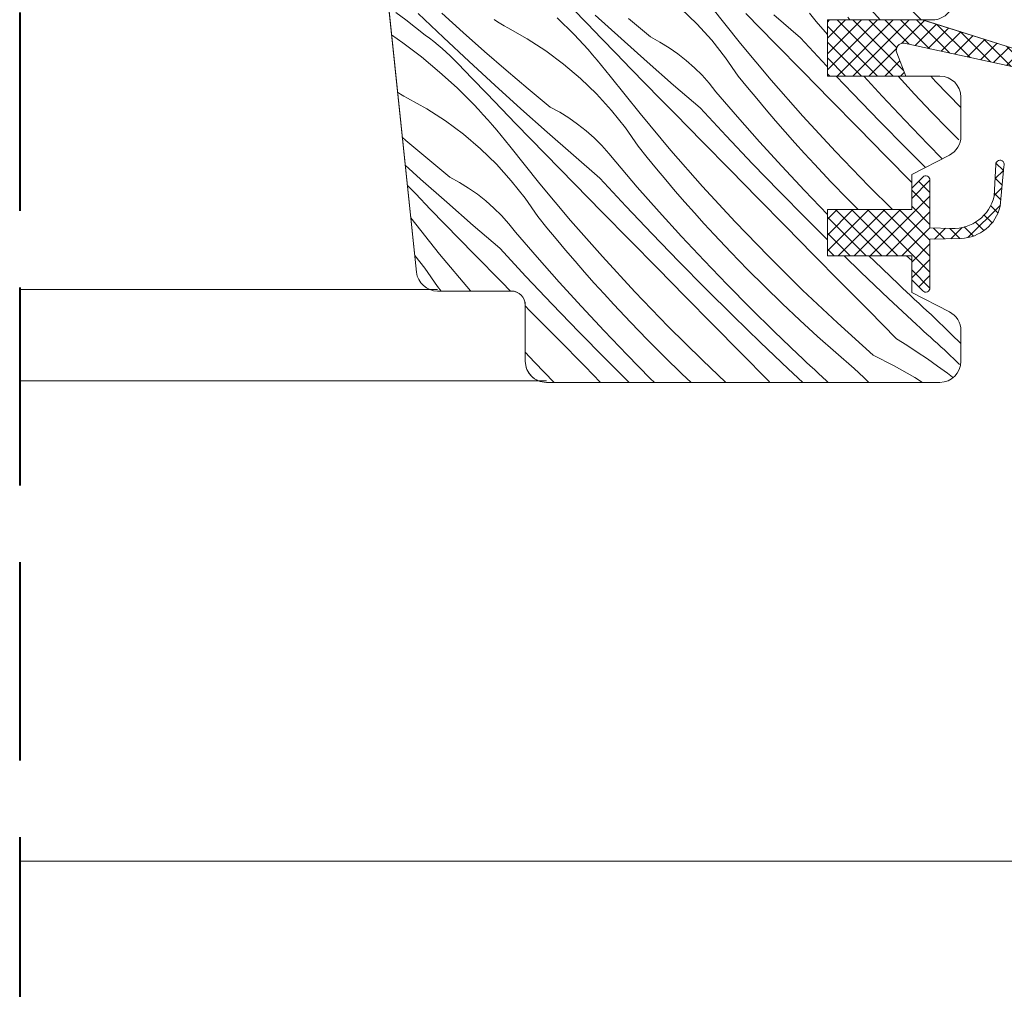
# Model space of a CAD drawing. Units: millimetres. Extents: x -1056 to 1839, y -14437 to 2452.
# Drawn here: x 300 to 370, y -13836 to -13767 of the extents above; entities that cross this region are included whole.
import ezdxf

# ---------------------------------------------------------------- set-up
doc = ezdxf.new("R2010")
doc.units = ezdxf.units.MM
doc.header["$MEASUREMENT"] = 0
doc.linetypes.add('Takart vonal', pattern=[19.561111, 14.111111, -5.45])
for name, color, linetype, lineweight in [('0_Toll_száma__1', 7, 'Continuous', 5), ('0_Toll_száma__2', 7, 'Continuous', 13), ('0_Toll_száma__8', 7, 'Continuous', 40)]:
    doc.layers.add(name, color=color, linetype=linetype, lineweight=lineweight)
doc.layers.add('0_Toll_száma__87', color=7, linetype='Continuous', lineweight=5, true_color=0x6a6a6a)

# ---------------------------------------------------------------- blocks, each defined once
blk = doc.blocks.new('*X53')
at = {"layer": '0_Toll_száma__87', "linetype": 'Continuous'}
for p, q in [((340.761, -13767.606), (339.727, -13766.53)), ((348.573, -13767.631), (347.436, -13766.529)), ((351.67, -13769.029), (349.539, -13766.359)), ((361.61, -13767.35), (360.996, -13766.652)), ((364.528, -13767.35), (363.241, -13766.04)), ((327.164, -13766.824), (327.865, -13767.351)), ((327.865, -13767.351), (328.557, -13767.889)), ((330.547, -13768.616), (328.74, -13766.897)), ((331.939, -13768.245), (330.428, -13766.871)), ((334.382, -13767.489), (334.15, -13767.33)), ((338.645, -13767.202), (339.836, -13768.387)), ((343.185, -13768.687), (341.336, -13767.014)), ((345.273, -13768.561), (343.7, -13767.261)), ((353.093, -13767.965), (352.05, -13766.897)), ((355.946, -13768.621), (354.057, -13766.993)), ((357.066, -13767.468), (356.588, -13766.87)), ((359.466, -13767.35), (359.309, -13767.16)), ((328.557, -13767.889), (329.24, -13768.438)), ((334.621, -13767.64), (334.382, -13767.489)), ((334.864, -13767.783), (334.621, -13767.64)), ((335.112, -13767.917), (334.864, -13767.783)), ((336.495, -13768.69), (335.112, -13767.917)), ((341.798, -13768.68), (340.761, -13767.606)), ((349.637, -13768.806), (348.573, -13767.631)), ((354.138, -13769.03), (353.093, -13767.965)), ((357.865, -13768.396), (357.066, -13767.468)), ((326.85, -13768.424), (327.642, -13768.973)), ((329.55, -13768.664), (329.24, -13768.438)), ((329.855, -13768.899), (329.55, -13768.664)), ((332.368, -13770.32), (330.547, -13768.616)), ((333.465, -13769.6), (331.939, -13768.245)), ((337.825, -13769.551), (336.495, -13768.69)), ((340.174, -13768.744), (339.836, -13768.387)), ((340.507, -13769.104), (340.174, -13768.744)), ((342.836, -13769.752), (341.798, -13768.68)), ((345.047, -13770.345), (343.185, -13768.687)), ((345.946, -13768.928), (345.273, -13768.561)), ((350.621, -13770.047), (349.637, -13768.806)), ((357.799, -13770.619), (355.946, -13768.621)), ((327.642, -13768.973), (328.979, -13769.99)), ((330.154, -13769.14), (329.855, -13768.899)), ((330.447, -13769.388), (330.154, -13769.14)), ((330.735, -13769.643), (330.447, -13769.388)), ((340.835, -13769.469), (340.507, -13769.104)), ((341.159, -13769.838), (340.835, -13769.469)), ((346.597, -13769.331), (345.946, -13768.928)), ((347.225, -13769.771), (346.597, -13769.331)), ((353.863, -13771.647), (351.67, -13769.029)), ((356.107, -13771.035), (354.138, -13769.03)), ((328.979, -13769.99), (330.27, -13771.066)), ((331.016, -13769.905), (330.735, -13769.643)), ((331.292, -13770.173), (331.016, -13769.905)), ((331.561, -13770.447), (331.292, -13770.173)), ((335.008, -13770.937), (333.465, -13769.6)), ((339.096, -13770.497), (337.825, -13769.551)), ((341.478, -13770.211), (341.159, -13769.838)), ((341.792, -13770.588), (341.478, -13770.211)), ((343.875, -13770.823), (342.836, -13769.752)), ((347.826, -13770.246), (347.225, -13769.771)), ((351.524, -13771.349), (350.621, -13770.047)), ((332.593, -13771.525), (331.561, -13770.447)), ((334.202, -13772.009), (332.368, -13770.32)), ((336.566, -13772.256), (335.008, -13770.937)), ((340.302, -13771.524), (339.096, -13770.497)), ((342.101, -13770.969), (341.792, -13770.588)), ((344.917, -13771.892), (343.875, -13770.823)), ((346.923, -13771.988), (345.047, -13770.345)), ((348.399, -13770.755), (347.826, -13770.246)), ((348.942, -13771.295), (348.399, -13770.755)), ((357.865, -13770.689), (357.799, -13770.619)), ((330.27, -13771.066), (331.512, -13772.197)), ((333.628, -13772.601), (332.593, -13771.525)), ((341.44, -13772.626), (340.302, -13771.524)), ((342.405, -13771.354), (342.101, -13770.969)), ((344.536, -13774.024), (342.405, -13771.354)), ((349.454, -13771.865), (348.942, -13771.295)), ((352.175, -13772.155), (351.524, -13771.349)), ((358.077, -13773.04), (356.107, -13771.035)), ((359.673, -13772.598), (358.491, -13771.35)), ((361.759, -13772.771), (360.467, -13771.35)), ((363.369, -13771.869), (362.901, -13771.35)), ((365.565, -13771.73), (365.215, -13771.35)), ((331.512, -13772.197), (332.702, -13773.382)), ((336.051, -13773.682), (334.202, -13772.009)), ((338.14, -13773.557), (336.566, -13772.256)), ((345.96, -13772.96), (344.917, -13771.892)), ((348.812, -13773.616), (346.923, -13771.988)), ((349.933, -13772.463), (349.454, -13771.865)), ((352.834, -13772.955), (352.175, -13772.155)), ((356.117, -13774.213), (353.863, -13771.647)), ((364.07, -13772.632), (363.369, -13771.869)), ((367.365, -13773.594), (365.565, -13771.73)), ((327.487, -13772.635), (327.278, -13772.503)), ((327.73, -13772.778), (327.487, -13772.635)), ((327.979, -13772.912), (327.73, -13772.778)), ((329.361, -13773.685), (327.979, -13772.912)), ((334.664, -13773.675), (333.628, -13772.601)), ((342.503, -13773.801), (341.44, -13772.626)), ((347.004, -13774.025), (345.96, -13772.96)), ((351.473, -13774.252), (349.933, -13772.463)), ((353.5, -13773.749), (352.834, -13772.955)), ((360.048, -13775.043), (358.077, -13773.04)), ((361.568, -13774.558), (359.673, -13772.598)), ((363.37, -13774.495), (361.759, -13772.771)), ((365.252, -13773.888), (364.07, -13772.632)), ((330.691, -13774.546), (329.361, -13773.685)), ((333.04, -13773.739), (332.702, -13773.382)), ((333.373, -13774.099), (333.04, -13773.739)), ((335.702, -13774.747), (334.664, -13773.675)), ((337.913, -13775.34), (336.051, -13773.682)), ((338.813, -13773.923), (338.14, -13773.557)), ((350.665, -13775.615), (348.812, -13773.616)), ((333.702, -13774.464), (333.373, -13774.099)), ((339.464, -13774.326), (338.813, -13773.923)), ((340.091, -13774.766), (339.464, -13774.326)), ((343.488, -13775.042), (342.503, -13773.801)), ((346.729, -13776.642), (344.536, -13774.024)), ((348.974, -13776.03), (347.004, -13774.025)), ((353.037, -13776.02), (351.473, -13774.252)), ((354.173, -13774.537), (353.5, -13773.749)), ((358.431, -13776.725), (356.117, -13774.213)), ((366.453, -13775.126), (365.252, -13773.888)), ((331.962, -13775.492), (330.691, -13774.546)), ((334.025, -13774.833), (333.702, -13774.464)), ((334.344, -13775.206), (334.025, -13774.833)), ((336.742, -13775.818), (335.702, -13774.747)), ((340.692, -13775.241), (340.091, -13774.766)), ((344.39, -13776.344), (343.488, -13775.042)), ((354.854, -13775.319), (354.173, -13774.537)), ((362.02, -13777.046), (360.048, -13775.043)), ((363.483, -13776.496), (361.568, -13774.558)), ((365.006, -13776.198), (363.37, -13774.495)), ((367.213, -13775.885), (366.453, -13775.126)), ((327.874, -13775.932), (327.615, -13775.708)), ((333.169, -13776.519), (331.962, -13775.492)), ((334.658, -13775.583), (334.344, -13775.206)), ((334.967, -13775.964), (334.658, -13775.583)), ((337.783, -13776.887), (336.742, -13775.818)), ((339.789, -13776.983), (337.913, -13775.34)), ((341.265, -13775.75), (340.692, -13775.241)), ((341.809, -13776.29), (341.265, -13775.75)), ((352.539, -13777.594), (350.665, -13775.615)), ((355.541, -13776.094), (354.854, -13775.319)), ((329.432, -13777.251), (327.874, -13775.932)), ((334.306, -13777.621), (333.169, -13776.519)), ((335.271, -13776.349), (334.967, -13775.964)), ((337.402, -13779.019), (335.271, -13776.349)), ((342.32, -13776.86), (341.809, -13776.29)), ((345.042, -13777.15), (344.39, -13776.344)), ((350.944, -13778.035), (348.974, -13776.03)), ((354.625, -13777.766), (353.037, -13776.02)), ((356.235, -13776.864), (355.541, -13776.094)), ((364.845, -13777.846), (363.483, -13776.496)), ((366.031, -13777.237), (365.006, -13776.198)), ((338.826, -13777.955), (337.783, -13776.887)), ((341.679, -13778.611), (339.789, -13776.983)), ((342.799, -13777.458), (342.32, -13776.86)), ((345.7, -13777.95), (345.042, -13777.15)), ((348.983, -13779.208), (346.729, -13776.642)), ((356.936, -13777.627), (356.235, -13776.864)), ((360.804, -13779.182), (358.431, -13776.725)), ((363.865, -13778.92), (362.02, -13777.046)), ((328.917, -13778.677), (327.823, -13777.687)), ((331.006, -13778.552), (329.432, -13777.251)), ((335.369, -13778.796), (334.306, -13777.621)), ((344.339, -13779.247), (342.799, -13777.458)), ((346.366, -13778.744), (345.7, -13777.95)), ((354.434, -13779.553), (352.539, -13777.594)), ((356.237, -13779.49), (354.625, -13777.766)), ((358.119, -13778.883), (356.936, -13777.627)), ((331.679, -13778.918), (331.006, -13778.552)), ((339.871, -13779.021), (338.826, -13777.955)), ((343.532, -13780.61), (341.679, -13778.611)), ((352.914, -13780.038), (350.944, -13778.035)), ((328.568, -13779.742), (327.975, -13779.129)), ((330.78, -13780.336), (328.917, -13778.677)), ((332.33, -13779.321), (331.679, -13778.918)), ((332.957, -13779.761), (332.33, -13779.321)), ((336.354, -13780.037), (335.369, -13778.796)), ((339.595, -13781.637), (337.402, -13779.019)), ((341.84, -13781.026), (339.871, -13779.021)), ((345.903, -13781.015), (344.339, -13779.247)), ((347.04, -13779.532), (346.366, -13778.744)), ((351.298, -13781.72), (348.983, -13779.208)), ((359.32, -13780.121), (358.119, -13778.883)), ((362.493, -13780.85), (360.804, -13779.182)), ((329.608, -13780.813), (328.568, -13779.742)), ((333.558, -13780.236), (332.957, -13779.761)), ((337.256, -13781.339), (336.354, -13780.037)), ((347.72, -13780.314), (347.04, -13779.532)), ((354.886, -13782.041), (352.914, -13780.038)), ((356.35, -13781.491), (354.434, -13779.553)), ((357.872, -13781.193), (356.237, -13779.49)), ((332.656, -13781.978), (330.78, -13780.336)), ((334.131, -13780.745), (333.558, -13780.236)), ((334.675, -13781.285), (334.131, -13780.745)), ((345.406, -13782.589), (343.532, -13780.61)), ((348.407, -13781.089), (347.72, -13780.314)), ((360.049, -13780.85), (359.32, -13780.121)), ((330.269, -13784.014), (328.218, -13781.445)), ((330.649, -13781.882), (329.608, -13780.813)), ((335.187, -13781.855), (334.675, -13781.285)), ((337.908, -13782.145), (337.256, -13781.339)), ((343.81, -13783.03), (341.84, -13781.026)), ((347.491, -13782.761), (345.903, -13781.015)), ((349.102, -13781.859), (348.407, -13781.089)), ((331.692, -13782.95), (330.649, -13781.882)), ((334.545, -13783.606), (332.656, -13781.978)), ((335.665, -13782.453), (335.187, -13781.855)), ((338.567, -13782.945), (337.908, -13782.145)), ((341.85, -13784.203), (339.595, -13781.637)), ((349.803, -13782.622), (349.102, -13781.859)), ((353.67, -13784.177), (351.298, -13781.72)), ((356.858, -13784.044), (354.886, -13782.041)), ((357.865, -13782.994), (356.35, -13781.491)), ((337.205, -13784.242), (335.665, -13782.453)), ((347.301, -13784.548), (345.406, -13782.589)), ((349.103, -13784.485), (347.491, -13782.761)), ((350.985, -13783.878), (349.803, -13782.622)), ((332.737, -13784.016), (331.692, -13782.95)), ((339.233, -13783.739), (338.567, -13782.945)), ((345.781, -13785.033), (343.81, -13783.03)), ((329.221, -13785.032), (328.5, -13784.123)), ((332.462, -13786.632), (330.269, -13784.014)), ((334.706, -13786.021), (332.737, -13784.016)), ((336.398, -13785.605), (334.545, -13783.606)), ((338.77, -13786.01), (337.205, -13784.242)), ((339.906, -13784.527), (339.233, -13783.739)), ((344.164, -13786.715), (341.85, -13784.203)), ((352.186, -13785.116), (350.985, -13783.878)), ((356.1, -13786.577), (353.67, -13784.177)), ((358.831, -13786.045), (356.858, -13784.044)), ((360.242, -13785.308), (359.048, -13784.15)), ((361.211, -13784.53), (360.826, -13784.15)), ((363.865, -13784.485), (363.498, -13784.15)), ((340.586, -13785.309), (339.906, -13784.527)), ((349.216, -13786.487), (347.301, -13784.548)), ((350.738, -13786.188), (349.103, -13784.485)), ((362.914, -13786.164), (361.211, -13784.53)), ((330.123, -13786.334), (329.221, -13785.032)), ((338.272, -13787.584), (336.398, -13785.605)), ((341.274, -13786.084), (340.586, -13785.309)), ((347.752, -13787.036), (345.781, -13785.033)), ((353.406, -13786.336), (352.186, -13785.116)), ((362.218, -13787.185), (360.242, -13785.308)), ((330.378, -13786.65), (330.123, -13786.334)), ((335.325, -13786.65), (334.706, -13786.021)), ((340.358, -13787.756), (338.77, -13786.01)), ((341.968, -13786.854), (341.274, -13786.084)), ((352.396, -13787.868), (350.738, -13786.188)), ((354.643, -13787.537), (353.406, -13786.336)), ((360.804, -13788.046), (358.831, -13786.045)), ((363.203, -13786.436), (362.914, -13786.164)), ((332.477, -13786.65), (332.462, -13786.632)), ((342.669, -13787.617), (341.968, -13786.854)), ((346.537, -13789.172), (344.164, -13786.715)), ((349.724, -13789.039), (347.752, -13787.036)), ((351.152, -13788.405), (349.216, -13786.487)), ((358.586, -13788.92), (356.1, -13786.577)), ((363.492, -13786.708), (363.203, -13786.436)), ((363.781, -13786.979), (363.492, -13786.708)), ((364.071, -13787.249), (363.781, -13786.979)), ((336.676, -13788.025), (336.365, -13787.708)), ((340.167, -13789.543), (338.272, -13787.584)), ((341.97, -13789.48), (340.358, -13787.756)), ((343.851, -13788.873), (342.669, -13787.617)), ((355.899, -13788.72), (354.643, -13787.537)), ((364.213, -13789.042), (362.218, -13787.185)), ((364.362, -13787.519), (364.071, -13787.249)), ((364.654, -13787.788), (364.362, -13787.519)), ((338.647, -13790.028), (336.676, -13788.025)), ((353.108, -13790.303), (351.152, -13788.405)), ((354.077, -13789.525), (352.396, -13787.868)), ((362.779, -13790.046), (360.804, -13788.046)), ((364.946, -13788.056), (364.654, -13787.788)), ((365.239, -13788.324), (364.946, -13788.056)), ((366.699, -13789.75), (365.239, -13788.324)), ((345.053, -13790.111), (343.851, -13788.873)), ((351.697, -13791.04), (349.724, -13789.039)), ((357.172, -13789.883), (355.899, -13788.72)), ((361.127, -13791.203), (358.586, -13788.92)), ((364.459, -13789.268), (364.213, -13789.042)), ((342.082, -13791.482), (340.167, -13789.543)), ((343.605, -13791.183), (341.97, -13789.48)), ((348.967, -13791.572), (346.537, -13789.172)), ((355.781, -13791.159), (354.077, -13789.525)), ((364.706, -13789.494), (364.459, -13789.268)), ((364.952, -13789.719), (364.706, -13789.494)), ((365.199, -13789.944), (364.952, -13789.719)), ((367.365, -13790.385), (366.699, -13789.75)), ((340.619, -13792.031), (338.647, -13790.028)), ((346.272, -13791.331), (345.053, -13790.111)), ((355.084, -13792.18), (353.108, -13790.303)), ((358.463, -13791.027), (357.172, -13789.883)), ((362.779, -13790.046), (363.52, -13790.513)), ((363.52, -13790.513), (364.254, -13790.993)), ((365.446, -13790.169), (365.199, -13789.944)), ((365.694, -13790.394), (365.446, -13790.169)), ((365.942, -13790.618), (365.694, -13790.394)), ((337.03, -13791.71), (336.365, -13790.989)), ((345.263, -13792.863), (343.605, -13791.183)), ((353.671, -13793.041), (351.697, -13791.04)), ((356.069, -13791.431), (355.781, -13791.159)), ((359.771, -13792.152), (358.463, -13791.027)), ((361.127, -13791.203), (362.622, -13791.968)), ((364.254, -13790.993), (364.979, -13791.484)), ((366.19, -13790.842), (365.942, -13790.618)), ((367.268, -13791.885), (366.19, -13790.842)), ((338.421, -13793.15), (337.03, -13791.71)), ((343.766, -13793.15), (342.082, -13791.482)), ((347.51, -13792.532), (346.272, -13791.331)), ((350.641, -13793.15), (348.967, -13791.572)), ((356.358, -13791.703), (356.069, -13791.431)), ((356.648, -13791.974), (356.358, -13791.703)), ((364.979, -13791.484), (365.697, -13791.988)), ((341.721, -13793.15), (340.619, -13792.031)), ((348.166, -13793.15), (347.51, -13792.532)), ((356.127, -13793.15), (355.084, -13792.18)), ((356.938, -13792.244), (356.648, -13791.974)), ((357.229, -13792.514), (356.938, -13792.244)), ((357.52, -13792.783), (357.229, -13792.514)), ((360.457, -13792.811), (359.771, -13792.152)), ((362.622, -13791.968), (364.082, -13792.799)), ((365.697, -13791.988), (366.406, -13792.503)), ((366.406, -13792.503), (366.77, -13792.776)), ((345.554, -13793.15), (345.263, -13792.863)), ((353.779, -13793.15), (353.671, -13793.041)), ((357.812, -13793.051), (357.52, -13792.783)), ((357.921, -13793.15), (357.812, -13793.051)), ((360.814, -13793.15), (360.457, -13792.811)), ((364.082, -13792.799), (364.64, -13793.15))]:
    blk.add_line(p, q, dxfattribs=at)
blk = doc.blocks.new('Kitöltés_6_1', base_point=(0, 0))
at = {"layer": '0_Toll_száma__87', "color": 7, "linetype": 'Continuous', "lineweight": 13}
for p, q in [((323.091, -13732.659), (328.624, -13785.307)), ((357.865, -13771.35), (357.865, -13767.35)), ((357.865, -13767.35), (358.365, -13767.35)), ((358.365, -13767.35), (365.346, -13767.35)), ((358.365, -13771.35), (357.865, -13771.35)), ((365.866, -13771.35), (358.365, -13771.35)), ((367.365, -13775.636), (367.365, -13772.85)), ((363.865, -13778.35), (366.551, -13776.97)), ((363.865, -13780.85), (363.865, -13778.35)), ((357.865, -13784.15), (357.865, -13780.85)), ((357.865, -13780.85), (358.365, -13780.85)), ((358.365, -13780.85), (363.865, -13780.85)), ((358.365, -13784.15), (357.865, -13784.15)), ((363.865, -13784.15), (358.365, -13784.15)), ((363.865, -13786.75), (363.865, -13784.15)), ((330.116, -13786.65), (335.365, -13786.65)), ((366.551, -13788.13), (363.865, -13786.75)), ((336.365, -13787.65), (336.365, -13791.65)), ((367.365, -13791.65), (367.365, -13789.464)), ((337.865, -13793.15), (341.095, -13793.15)), ((341.095, -13793.15), (358.365, -13793.15)), ((358.365, -13793.15), (365.865, -13793.15))]:
    blk.add_line(p, q, dxfattribs=at)
for centre, radius, start, end in [((365.345, -13765.852), 1.499, 270.06019, 7.9435), ((365.865, -13772.85), 1.5, 0, 89.95882), ((365.865, -13775.636), 1.5, 297.19978, 0), ((330.116, -13785.15), 1.5, 185.99999, 270), ((335.365, -13787.65), 1, 0, 90), ((365.865, -13789.465), 1.5, 0.0019, 62.79928), ((337.865, -13791.65), 1.5, 180, 270), ((365.865, -13791.65), 1.5, 270.00001, 359.99879)]:
    blk.add_arc(centre, radius, start, end, dxfattribs=at)
at = {"layer": '0_Toll_száma__87', "linetype": 'Continuous'}
blk.add_blockref('*X53', (0, 0), dxfattribs=at)

msp = doc.modelspace()

# ---------------------------------------------------------------- hatches: boundary and pattern name
at = {"layer": '0_Toll_száma__1', "linetype": 'Continuous'}
h = msp.add_hatch(dxfattribs=at)
h.set_pattern_fill('EPS_0001', color=256, style=0, pattern_type=2)
h.set_pattern_definition([(45, (366.2083, -13769.3501), (-0.565685, 0.565685), []), (135, (366.2083, -13769.3501), (0.565685, 0.565685), [])])
h.paths.add_polyline_path([(363.438, -13771.35), (362.801, -13769.686, -0.557806), (363.318, -13769.01), (374.051, -13771.338, 0.866096), (374.193, -13770.359), (364.649, -13767.35), (357.865, -13767.35), (357.865, -13771.35)])
h = msp.add_hatch(dxfattribs=at)
h.set_pattern_fill('EPS_0001', color=256, style=0, pattern_type=2)
h.set_pattern_definition([(45, (364.1554, -13782.0318), (-0.565685, 0.565685), []), (135, (364.1554, -13782.0318), (0.565685, 0.565685), [])])
h.paths.add_polyline_path([(357.865, -13784.15), (363.865, -13784.15), (363.865, -13785.85), (364.653, -13786.638, 0.668166), (365.165, -13786.426), (365.165, -13782.963), (367.378, -13782.907, 0.334355), (370.169, -13780.619), (370.412, -13777.775, 1.272466), (369.846, -13777.638), (369.743, -13779.904, -0.357566), (366.704, -13782.192), (365.165, -13782.163), (365.165, -13778.75, 0.668166), (364.653, -13778.538), (363.865, -13779.326), (363.865, -13780.85), (357.865, -13780.85)])

# ---------------------------------------------------------------- linework, layer by layer
for p, q in [((330.116, -13786.535), (300.385, -13786.535)), ((337.865, -13793.035), (300.385, -13793.035)), ((377.458, -13827.235), (300.385, -13827.235))]:
    msp.add_line(p, q, dxfattribs=at)
at = {"layer": '0_Toll_száma__1', "linetype": 'Continuous', "flags": 128}
for points in [[(366.829, -13765.644, -0.455747), (365.343, -13767.35), (357.865, -13767.35), (357.865, -13771.35), (365.866, -13771.35, -0.414003), (367.365, -13772.85), (367.365, -13775.636, -0.281087), (366.551, -13776.97), (363.865, -13778.35), (363.865, -13780.85), (357.865, -13780.85), (357.865, -13784.15), (363.865, -13784.15), (363.865, -13786.75), (366.551, -13788.13, -0.281075), (367.365, -13789.464), (367.365, -13791.65, -0.414204), (365.865, -13793.15), (337.865, -13793.15, -0.414214), (336.365, -13791.65), (336.365, -13787.65, 0.414214), (335.365, -13786.65), (330.116, -13786.65, -0.383862), (328.624, -13785.307), (323.091, -13732.659, -0.44681)], [(364.611, -13767.338), (374.211, -13770.364, -0.849746), (374.051, -13771.338), (363.318, -13769.01, 0.557806), (362.801, -13769.686), (363.438, -13771.35), (357.865, -13771.35), (357.865, -13767.35), (364.647, -13767.35)]]:
    msp.add_lwpolyline(points, format="xyb", dxfattribs=at)
msp.add_lwpolyline([(370.412, -13777.775, 1.272466), (369.846, -13777.638, -1.272466), (370.412, -13777.775, 1.272466), (369.846, -13777.638), (369.743, -13779.904, -0.357566), (366.704, -13782.192), (365.165, -13782.163), (365.165, -13778.75, 0.668166), (364.653, -13778.538), (363.865, -13779.326), (363.865, -13780.85), (357.865, -13780.85), (357.865, -13784.15), (363.865, -13784.15), (363.865, -13785.85), (364.653, -13786.638, 0.668166), (365.165, -13786.426), (365.165, -13782.963), (367.378, -13782.907, 0.334355), (370.169, -13780.619)], format="xyb", close=True, dxfattribs=at)
at = {"layer": '0_Toll_száma__2', "linetype": 'Continuous', "flags": 128}
for points in [[(363.438, -13771.35), (362.801, -13769.686, -0.557806), (363.318, -13769.01), (374.051, -13771.338, 0.866096), (374.193, -13770.359), (364.649, -13767.35), (357.865, -13767.35), (357.865, -13771.35)], [(357.865, -13784.15), (363.865, -13784.15), (363.865, -13785.85), (364.653, -13786.638, 0.668166), (365.165, -13786.426), (365.165, -13782.963), (367.378, -13782.907, 0.334355), (370.169, -13780.619), (370.412, -13777.775, 1.272466), (369.846, -13777.638), (369.743, -13779.904, -0.357566), (366.704, -13782.192), (365.165, -13782.163), (365.165, -13778.75, 0.668166), (364.653, -13778.538), (363.865, -13779.326), (363.865, -13780.85), (357.865, -13780.85)]]:
    msp.add_lwpolyline(points, format="xyb", close=True, dxfattribs=at)
at = {"layer": '0_Toll_száma__8', "linetype": 'Takart vonal', "flags": 128}
msp.add_lwpolyline([(300.385, -13473.409), (300.385, -14168.095)], dxfattribs=at)

# ---------------------------------------------------------------- block references
at = {"layer": '0_Toll_száma__87', "linetype": 'Continuous'}
msp.add_blockref('Kitöltés_6_1', (0, 0), dxfattribs=at)

doc.saveas('drawing.dxf')
